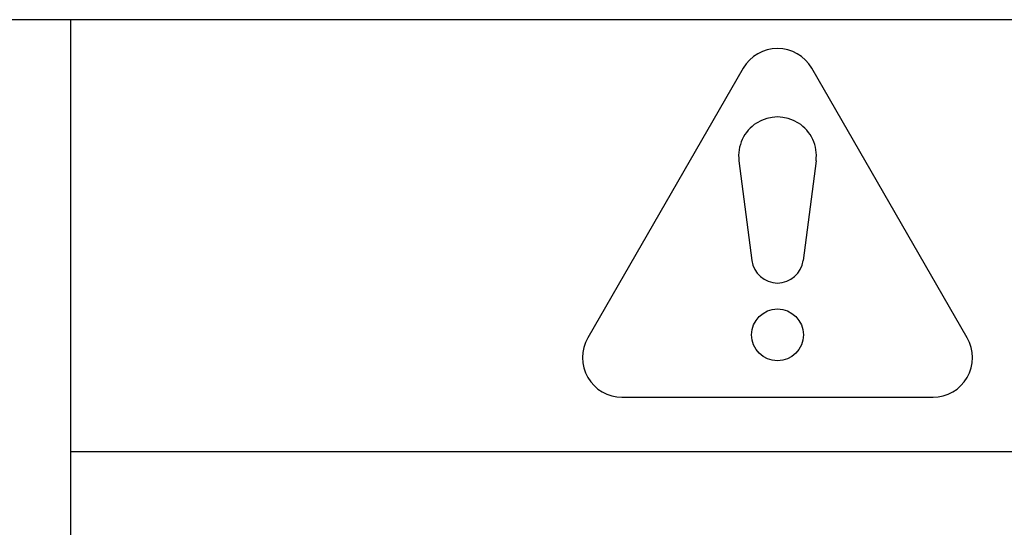
# Paper-space layout '10004612700_1_1' of a CAD drawing. Units: inches. Extents: x 0 to 34, y 0 to 22.
# Drawn here: x 11.9 to 12.4, y 15.4 to 15.6 of the extents above; entities that cross this region are included whole.
import ezdxf

# ---------------------------------------------------------------- set-up
doc = ezdxf.new("R2010")
doc.units = ezdxf.units.IN
doc.header["$LTSCALE"] = 1.87
doc.header["$MEASUREMENT"] = 0
doc.layers.get('0').update_dxf_attribs({"linetype": 'CONTINUOUS'})
doc.layers.add('COS_FEATURE', color=7, linetype='CONTINUOUS')

psp = doc.layouts.new('10004612700_1_1')

# ---------------------------------------------------------------- linework, layer by layer
at = {"color": 7, "linetype": 'CONTINUOUS'}
for p, q in [((13.3878551181, 15.6395971129), (11.3945217848, 15.6395971129)), ((11.9473564304, 15.6395971129), (11.9473564304, 14.8062637795)), ((11.9473564304, 15.4212244094), (13.4745217848, 15.4212244094))]:
    psp.add_line(p, q, dxfattribs=at)
at = {"layer": 'COS_FEATURE', "color": 7, "linetype": 'CONTINUOUS'}
for p, q in [((12.2879099381, 15.6150341843), (12.2091697806, 15.478652231)), ((12.4012911118, 15.478652231), (12.3225509543, 15.6150341843)), ((12.2857078542, 15.5681757521), (12.2922153849, 15.5178358907)), ((12.3247530382, 15.5681757521), (12.3182455075, 15.5178358907)), ((12.2264902887, 15.448652231), (12.3839706037, 15.448652231))]:
    psp.add_line(p, q, dxfattribs=at)
psp.add_circle((12.3052304462, 15.480148294), 0.0131233596, dxfattribs=at)
for centre, radius, start, end in [((12.3052304462, 15.6050341843), 0.02, 30, 150), ((12.3052304462, 15.5706994751), 0.0196850394, 352.634114171, 187.365885829), ((12.3052304462, 15.5195183727), 0.0131233596, 187.365885829, 352.634114171), ((12.2264902887, 15.468652231), 0.02, 150, 270), ((12.3839706037, 15.468652231), 0.02, 270, 30)]:
    psp.add_arc(centre, radius, start, end, dxfattribs=at)

doc.saveas('drawing.dxf')
